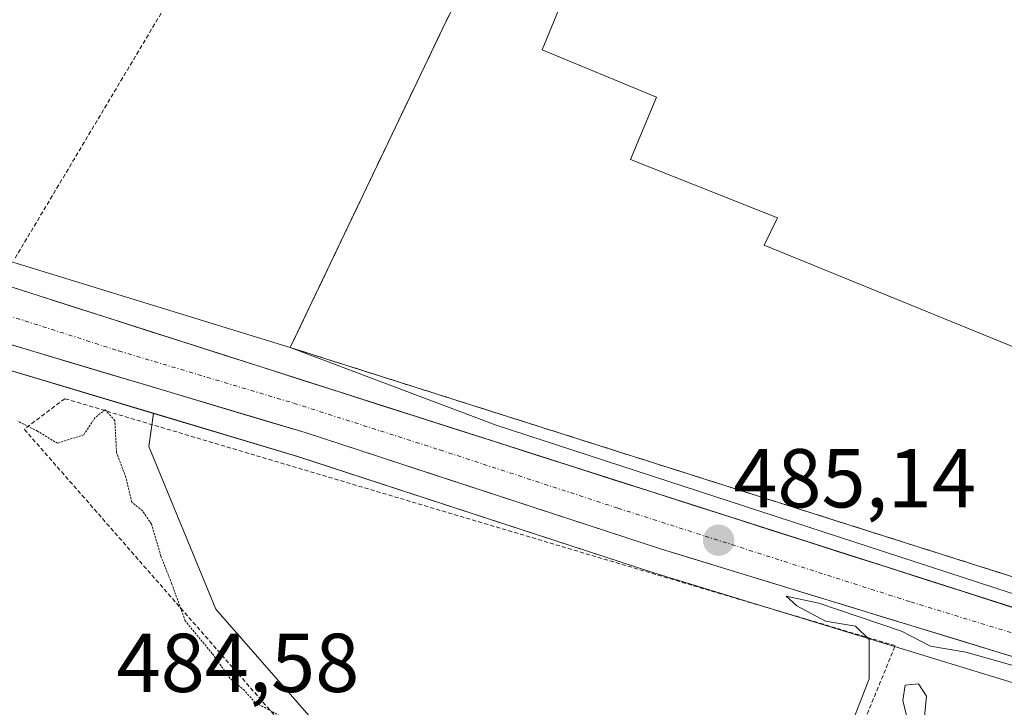
# Model space of a CAD drawing. Units: metres. Extents: x 624379 to 627830, y 4736494 to 4738869.
# Drawn here: x 626617 to 626735, y 4737163 to 4737246 of the extents above; entities that cross this region are included whole.
import ezdxf
from ezdxf.enums import TextEntityAlignment as Align

# ---------------------------------------------------------------- set-up
doc = ezdxf.new("R2010")
doc.units = ezdxf.units.M
doc.header["$MEASUREMENT"] = 0
for name, pattern in [('TRAZO_Y_PUNTO', [1, 0.5, -0.25, 0, -0.25]), ('TRAZOS', [0.75, 0.5, -0.25]), ('TRAZOS2', [0.375, 0.25, -0.125]), ('TRAZOSX2', [1.5, 1, -0.5])]:
    doc.linetypes.add(name, pattern=pattern)
for name, color, linetype, lineweight in [('Alambrada', 19, 'TRAZOS', 0), ('Carretera de calzada única', 19, 'Continuous', 13), ('Carretera de calzada única Cxs', 19, 'Continuous', 13), ('Carretera de calzada única eje', 19, 'TRAZO_Y_PUNTO', 0), ('Carátula', 7, 'Continuous', 5), ('Cultivos herbáceos CxS', 92, 'Continuous', 0), ('Curva de nivel normal', 36, 'Continuous', 0), ('Curva de nivel normal depresión', 36, 'TRAZOS2', 0), ('Edificación industrial', 135, 'Continuous', 13), ('Edificación industrial Cxs', 135, 'Continuous', 13), ('Huerta CxS', 92, 'Continuous', 0), ('Núcleo urbano CxS', 19, 'Continuous', 0), ('Punto de cota en terreno', 7, 'Continuous', 0), ('Recinto industrial', 135, 'TRAZOSX2', 0), ('Recinto industrial CxS', 135, 'Continuous', 0), ('Rótulo de punto de cota en terreno', 19, 'Continuous', 0)]:
    doc.layers.add(name, color=color, linetype=linetype, lineweight=lineweight)
doc.styles.add('Arial', font='txt', dxfattribs={"height": 0.2})

# ---------------------------------------------------------------- blocks, each defined once
blk = doc.blocks.new('*U153')
at = {"layer": 'Cultivos herbáceos CxS', "color": 92, "linetype": 'Continuous', "lineweight": 0}
blk.add_polyline3d([(626981.4477, 4736992.3109, 482.5075), (626847.8469, 4737009.7505, 482.6169), (626766.2147, 4737052.5185, 483.6394), (626714.8975, 4737090.0679, 484.1934), (626680.9563, 4737128.8643, 485.0355), (626640.6783, 4737174.9045, 485.2122), (626632.6415, 4737194.4327, 485.4431), (626633.1907, 4737198.4015, 485.4236), (626650.5148, 4737193.2265, 485.3018), (626693.2853, 4737179.2499, 485.168), (626760.8843, 4737158.5631, 484.7139), (626794.0417, 4737147.4507, 484.542), (626827.9167, 4737136.4925, 484.3635), (626872.5489, 4737122.3955, 483.8819)], dxfattribs=at)
blk = doc.blocks.new('*U168')
at = {"layer": 'Huerta CxS', "color": 92, "linetype": 'Continuous', "lineweight": 0}
blk.add_polyline3d([(626673.2669, 4737084.2141, 483.6296), (626668.1601, 4737085.3601, 483.3238), (626641.4701, 4737108.4701, 481.8888), (626634.3401, 4737124.7801, 485.9325), (626616.2101, 4737143.1501, 486.3134), (626599.4001, 4737162.6201, 486.4885), (626563.6701, 4737206.8901, 486.1893), (626559.7701, 4737211.1901, 486.3373), (626553.9801, 4737213.7801, 486.142), (626553.8896, 4737213.8929, 486.1404), (626554.7239, 4737214.0035, 486.1877), (626563.053, 4737214.1477, 486.2896), (626574.7114, 4737213.0337, 486.1002), (626579.5267, 4737212.2343, 485.859), (626608.7725, 4737205.6955, 485.0226), (626633.1907, 4737198.4015, 485.4236), (626632.6415, 4737194.4327, 485.4431), (626640.6783, 4737174.9045, 485.2122), (626680.9563, 4737128.8643, 485.0355), (626660.4509, 4737107.7047, 483.6409), (626673.2669, 4737084.2141, 483.6296)], close=True, dxfattribs=at)
blk = doc.blocks.new('*U169')
at = {"layer": 'Núcleo urbano CxS', "color": 19, "linetype": 'Continuous', "lineweight": 0}
for points in [[(626872.5489, 4737122.3955, 483.8819), (626827.9167, 4737136.4925, 484.3635), (626794.0417, 4737147.4507, 484.542), (626760.8843, 4737158.5631, 484.7139), (626693.2853, 4737179.2499, 485.168), (626650.5148, 4737193.2265, 485.3018), (626633.1907, 4737198.4015, 485.4236), (626608.7725, 4737205.6955, 485.0226), (626579.5267, 4737212.2343, 485.859), (626574.7114, 4737213.0337, 486.1002), (626563.053, 4737214.1477, 486.2896), (626554.7239, 4737214.0035, 486.1877), (626553.8896, 4737213.8929, 486.1404), (626535.5501, 4737236.7501, 486.5908), (626535.2369, 4737237.5246, 486.5578), (626532.7801, 4737243.6001, 486.1675), (626530.1201, 4737258.2501, 486.5896), (626530.4301, 4737263.7808, 486.4631), (626531.1801, 4737277.1601, 486.6658), (626534.2001, 4737290.0201, 486.4924), (626544.5101, 4737323.8401, 486.5865), (626559.1501, 4737367.3301, 486.8548), (626578.4301, 4737431.8801, 487.4538)], [(626543.0093, 4737252.9001, 486.1713), (626547.7341, 4737243.8545, 486.4694), (626554.1891, 4737236.6759, 486.4203), (626562.1081, 4737230.3049, 486.2934), (626565.7197, 4737228.6181, 486.2758), (626569.0679, 4737227.0539, 486.1979), (626570.7752, 4737226.4866, 486.118), (626570.8285, 4737226.4745, 486.1158), (626571.0381, 4737226.4055, 486.1066), (626576.0029, 4737225.5125, 485.9992), (626580.4244, 4737224.7121, 485.922), (626580.4885, 4737224.6999, 485.9209), (626597.2385, 4737221.2899, 485.7441), (626597.3229, 4737221.2713, 485.7426), (626612.2353, 4737217.7857, 485.6364), (626649.6201, 4737206.3001, 485.2067), (626674.3326, 4737196.9927, 485.1193), (626765.9103, 4737167.1223, 484.8911), (626766.5177, 4737168.2473, 484.866), (626774.2501, 4737165.5261, 484.7269), (626912.1708, 4737121.9707, 483.9831)]]:
    blk.add_polyline3d(points, dxfattribs=at)
blk = doc.blocks.new('5PATER')
at = {"layer": 'Carátula', "linetype": 'Continuous', "lineweight": 5}
h = blk.add_hatch(color=250, dxfattribs=at)
edge = h.paths.add_edge_path()
edge.add_ellipse((0, 0.01), major_axis=(-1.33, -1.34), ratio=0.999422, start_angle=0, end_angle=360)
blk = doc.blocks.new('*U241')
at = {"layer": 'Carretera de calzada única Cxs', "color": 19, "linetype": 'Continuous', "lineweight": 13}
for points in [[(626613.41, 4737214.43, 485.6), (626618.1, 4737212.93, 485.54), (626622.79, 4737211.43, 485.39), (626627.48, 4737209.93, 485.33), (626632.17, 4737208.43, 485.45), (626636.86, 4737206.93, 485.38), (626641.55, 4737205.43, 485.23), (626646.24, 4737203.93, 485.26), (626650.93, 4737202.43, 485.12), (626655.62, 4737200.93, 485.13), (626660.31, 4737199.43, 485.13), (626665, 4737197.93, 485.15), (626669.69, 4737196.43, 485.1), (626674.38, 4737194.93, 485.11), (626679.07, 4737193.43, 485), (626683.77, 4737191.93, 484.98), (626688.46, 4737190.43, 485.07), (626693.15, 4737188.93, 485.07), (626697.84, 4737187.43, 484.99), (626702.53, 4737185.93, 485.04), (626707.22, 4737184.43, 485.1), (626711.91, 4737182.93, 485.08), (626716.6, 4737181.43, 484.96), (626721.29, 4737179.93, 485.07), (626725.98, 4737178.43, 485.05), (626730.67, 4737176.93, 484.96), (626735.36, 4737175.43, 484.97), (626740.05, 4737173.93, 485.04)], [(626739.26, 4737168.32, 484.99), (626734.76, 4737169.7, 484.97), (626730.25, 4737171.08, 484.98), (626725.74, 4737172.45, 485.02), (626721.23, 4737173.83, 484.91), (626716.73, 4737175.21, 484.88), (626712.22, 4737176.59, 485.03), (626707.71, 4737177.97, 484.87), (626703.2, 4737179.35, 484.82), (626698.7, 4737180.73, 484.98), (626694.19, 4737182.11, 484.99), (626689.91, 4737183.51, 484.85), (626685.63, 4737184.91, 484.94), (626681.36, 4737186.3, 485.16), (626677.08, 4737187.7, 485.18), (626672.8, 4737189.1, 485.01), (626668.52, 4737190.5, 485.1), (626664.24, 4737191.9, 485.18), (626659.97, 4737193.29, 485.12), (626655.69, 4737194.69, 485.1), (626651.41, 4737196.09, 485.24), (626646.76, 4737197.48, 485.24), (626642.1, 4737198.87, 485.17), (626637.45, 4737200.26, 485.29), (626632.8, 4737201.65, 485.32), (626628.14, 4737203.04, 485.3), (626623.49, 4737204.43, 485.27), (626618.84, 4737205.82, 485.25), (626614.18, 4737207.21, 485.32)]]:
    blk.add_polyline3d(points, dxfattribs=at)

msp = doc.modelspace()

# ---------------------------------------------------------------- linework, layer by layer
at = {"layer": 'Alambrada', "color": 19, "linetype": 'TRAZOS', "lineweight": 0}
for points in [[(626768.73, 4737169.08, 484.63), (626799.88, 4737225.39, 485.21), (626838.83, 4737303.18, 486.82), (626841.76, 4737312.61, 486.93), (626721.28, 4737370.68, 487.85), (626689.76, 4737349.46, 486.92), (626670.99, 4737333.91, 486.42), (626654.8, 4737317.64, 486.19), (626674.49, 4737312.63, 486.4), (626694.98, 4737302.56, 485.48), (626696.85, 4737301.63, 485.45), (626696.78, 4737301.47, 485.45), (626668.35, 4737245.5, 485.28), (626649.62, 4737206.3, 485.21), (626745.31, 4737175.94, 485.09), (626747.95, 4737178.29, 485.15), (626758.57, 4737176.14, 485.13), (626758.08, 4737171.64, 485.01), (626768.73, 4737169.08, 484.63)], [(626616.57, 4737217.02, 485.52), (626649.56, 4737272.32, 485.48), (626674.58, 4737308.76, 485.86), (626656.14, 4737315.35, 486.07), (626631.12, 4737289, 485.96), (626599.95, 4737257.38, 485.7), (626587.22, 4737241.58, 485.69), (626578.44, 4737226.21, 485.95)], [(626696.76, 4737108.16, 484.12), (626722.27, 4737170.51, 484.78), (626622.55, 4737200.16, 485.09), (626617.69, 4737196.48, 484.96), (626681.87, 4737123.14, 484.89), (626696.76, 4737108.16, 484.12)]]:
    msp.add_polyline3d(points, dxfattribs=at)
at = {"layer": 'Carretera de calzada única', "color": 19, "linetype": 'Continuous', "lineweight": 13}
for points in [[(626575.47, 4737222.56), (626579.89, 4737221.76), (626596.64, 4737218.35), (626613.41, 4737214.43), (626754.12, 4737169.43), (626773.3, 4737162.68), (626911.33, 4737119.09), (626942.8, 4737110.65), (627012.53, 4737097.44), (627096.51, 4737083.14), (627218.75, 4737068.02), (627264.6, 4737059.44), (627288.08, 4737055.68), (627303.83, 4737050.85), (627317.71, 4737046.89), (627325, 4737045.11), (627329.92, 4737044.24), (627344.1, 4737042.67), (627361.41, 4737040.24), (627382.26, 4737035.69), (627389.12, 4737035.36)], [(626873.44, 4737125.26), (626828.83, 4737139.35), (626794.98, 4737150.3), (626761.8, 4737161.42), (626694.19, 4737182.11), (626651.41, 4737196.09), (626609.53, 4737208.6), (626580.1, 4737215.18), (626575.1, 4737216.01), (626566.46, 4737216.84)]]:
    msp.add_lwpolyline(points, dxfattribs=at)
at = {"layer": 'Carretera de calzada única eje', "color": 19, "linetype": 'TRAZO_Y_PUNTO', "lineweight": 0}
msp.add_lwpolyline([(626569.11, 4737220.09), (626572.71, 4737219.75), (626577.5, 4737218.89), (626580, 4737218.48), (626588.37, 4737216.76), (626603.08, 4737213.48), (626611.48, 4737211.51), (626629.05, 4737205.89), (626650, 4737199.63), (626667.58, 4737194.01), (626688.98, 4737187.01), (626724.14, 4737175.76), (626757.96, 4737165.42), (626767.55, 4737162.05), (626784.14, 4737156.49), (626801.39, 4737151.04), (626818.32, 4737145.57), (626835.57, 4737140.11), (626875.14, 4737127.63)], dxfattribs=at)
at = {"layer": 'Cultivos herbáceos CxS', "color": 92, "linetype": 'Continuous', "lineweight": 0}
for points in [[(626633.19, 4737198.4, 485.42), (626632.64, 4737194.43, 485.44), (626640.68, 4737174.9, 485.21), (626680.96, 4737128.86, 485.04)], [(626633.19, 4737198.4, 485.42), (626650.51, 4737193.23, 485.3), (626693.29, 4737179.25, 485.17), (626760.88, 4737158.56, 484.71), (626794.04, 4737147.45, 484.54), (626827.92, 4737136.49, 484.36), (626872.55, 4737122.4, 483.88)]]:
    msp.add_polyline3d(points, dxfattribs=at)
at = {"layer": 'Curva de nivel normal', "color": 36, "linetype": 'Continuous', "lineweight": 0}
for points in [[(626717.45, 4737162.19, 485), (626719.15, 4737166.51, 485), (626719.14, 4737171.26, 485), (626717.51, 4737172.86, 485), (626713.91, 4737173.44, 485), (626710.44, 4737175.31, 485), (626709.19, 4737176.45, 485), (626713.09, 4737175.62, 485), (626723.02, 4737172.24, 485), (626726.5, 4737170.46, 485), (626730.76, 4737169.72, 485), (626734.59, 4737168.65, 485), (626748.85, 4737164.57, 485)], [(626725.61, 4737160.34, 485), (626726.01, 4737164.44, 485), (626725.06, 4737165.93, 485), (626723.48, 4737165.77, 485), (626723.18, 4737163.93, 485), (626723.64, 4737162.12, 485)]]:
    msp.add_polyline3d(points, dxfattribs=at)
at = {"layer": 'Curva de nivel normal depresión', "color": 36, "linetype": 'TRAZOS2', "lineweight": 0}
msp.add_polyline3d([(626648.35, 4737162.1, 485), (626645.42, 4737163.68, 485), (626644.12, 4737165.12, 485), (626642.41, 4737166.58, 485), (626640.24, 4737169.57, 485), (626637, 4737173.5, 485), (626635.41, 4737177.9, 485), (626634.09, 4737181.25, 485), (626632.95, 4737185.11, 485), (626631.87, 4737186.7, 485), (626630.59, 4737187.75, 485), (626629.88, 4737190.71, 485), (626628.76, 4737193.67, 485), (626628.55, 4737197.52, 485), (626627.41, 4737198.82, 485), (626626.21, 4737197.92, 485), (626624.82, 4737195.83, 485), (626621.69, 4737194.8, 485), (626619.28, 4737196.25, 485), (626616.92, 4737197.46, 485)], dxfattribs=at)
at = {"layer": 'Edificación industrial', "color": 135, "linetype": 'Continuous', "lineweight": 13}
msp.add_polyline3d([(626703.17, 4737298.63, 485.29), (626723.38, 4737290.15, 485.29), (626726.83, 4737296.19, 485.2), (626769.12, 4737279.05, 484.71), (626765.6, 4737272.2, 484.92), (626786.48, 4737263.42, 485.22), (626763.52, 4737206.8, 485.16), (626742.88, 4737215.55, 485.3), (626738.78, 4737205.43, 485.29), (626706.55, 4737218.58, 485.25), (626708.15, 4737221.89, 485.3), (626690.49, 4737228.89, 485.26), (626693.59, 4737236.35, 485.26), (626679.87, 4737242.04, 485.32), (626703.17, 4737298.63, 485.29)], dxfattribs=at)
at = {"layer": 'Edificación industrial Cxs', "color": 135, "linetype": 'Continuous', "lineweight": 13}
msp.add_polyline3d([(626703.17, 4737298.63, 485.29), (626723.38, 4737290.15, 485.29), (626726.83, 4737296.19, 485.2), (626769.12, 4737279.05, 484.71), (626765.6, 4737272.2, 484.92), (626786.48, 4737263.42, 485.22), (626763.52, 4737206.8, 485.16), (626742.88, 4737215.55, 485.3), (626738.78, 4737205.43, 485.29), (626706.55, 4737218.58, 485.25), (626708.15, 4737221.89, 485.3), (626690.49, 4737228.89, 485.26), (626693.59, 4737236.35, 485.26), (626679.87, 4737242.04, 485.32), (626703.17, 4737298.63, 485.29)], close=True, dxfattribs=at)
at = {"layer": 'Huerta CxS', "color": 92, "linetype": 'Continuous', "lineweight": 0}
for points in [[(626574.16, 4737381.74, 486.22), (626548.5, 4737298.85, 486.07), (626541.74, 4737274.45, 486.05), (626541.38, 4737265.88, 486.15), (626543.01, 4737252.9, 486.17), (626547.73, 4737243.85, 486.47), (626554.19, 4737236.68, 486.42), (626562.11, 4737230.3, 486.29), (626565.72, 4737228.62, 486.28), (626569.07, 4737227.05, 486.2), (626570.78, 4737226.49, 486.12), (626570.83, 4737226.47, 486.12), (626571.04, 4737226.41, 486.11), (626576, 4737225.51, 486), (626580.42, 4737224.71, 485.92), (626580.49, 4737224.7, 485.92), (626597.24, 4737221.29, 485.74), (626597.32, 4737221.27, 485.74), (626612.24, 4737217.79, 485.64), (626649.62, 4737206.3, 485.21)], [(626720, 4737369.82, 487.78), (626689.76, 4737349.46, 487.14), (626670.99, 4737333.91, 486.84), (626654.8, 4737317.64, 486.2), (626674.49, 4737312.63, 485.96), (626694.98, 4737302.56, 485.41), (626696.85, 4737301.63, 485.34), (626696.78, 4737301.47, 485.34), (626668.35, 4737245.5, 485.41), (626649.62, 4737206.3, 485.21)], [(626696.78, 4737301.47, 485.34), (626668.35, 4737245.5, 485.41), (626649.62, 4737206.3, 485.21), (626649.62, 4737206.3, 485.21), (626612.24, 4737217.79, 485.64), (626597.32, 4737221.27, 485.74), (626597.24, 4737221.29, 485.74), (626580.49, 4737224.7, 485.92), (626580.42, 4737224.71, 485.92), (626576, 4737225.51, 486), (626571.04, 4737226.41, 486.11), (626570.83, 4737226.47, 486.12), (626570.78, 4737226.49, 486.12), (626569.07, 4737227.05, 486.2), (626565.72, 4737228.62, 486.28), (626562.11, 4737230.3, 486.29), (626554.19, 4737236.68, 486.42), (626547.73, 4737243.85, 486.47), (626543.01, 4737252.9, 486.17)], [(626633.19, 4737198.4, 485.42), (626608.77, 4737205.7, 485.02), (626579.53, 4737212.23, 485.86), (626574.71, 4737213.03, 486.1), (626563.05, 4737214.15, 486.29), (626554.72, 4737214, 486.19), (626553.89, 4737213.89, 486.14)], [(626633.19, 4737198.4, 485.42), (626632.64, 4737194.43, 485.44), (626640.68, 4737174.9, 485.21), (626680.96, 4737128.86, 485.04)]]:
    msp.add_polyline3d(points, dxfattribs=at)
at = {"layer": 'Núcleo urbano CxS', "color": 19, "linetype": 'Continuous', "lineweight": 0}
for points in [[(626574.16, 4737381.74, 486.22), (626548.5, 4737298.85, 486.07), (626541.74, 4737274.45, 486.05), (626541.38, 4737265.88, 486.15), (626543.01, 4737252.9, 486.17), (626547.73, 4737243.85, 486.47), (626554.19, 4737236.68, 486.42), (626562.11, 4737230.3, 486.29), (626565.72, 4737228.62, 486.28), (626569.07, 4737227.05, 486.2), (626570.78, 4737226.49, 486.12), (626570.83, 4737226.47, 486.12), (626571.04, 4737226.41, 486.11), (626576, 4737225.51, 486), (626580.42, 4737224.71, 485.92), (626580.49, 4737224.7, 485.92), (626597.24, 4737221.29, 485.74), (626597.32, 4737221.27, 485.74), (626612.24, 4737217.79, 485.64), (626649.62, 4737206.3, 485.21)], [(626720, 4737369.82, 487.78), (626689.76, 4737349.46, 487.14), (626670.99, 4737333.91, 486.84), (626654.8, 4737317.64, 486.2), (626674.49, 4737312.63, 485.96), (626694.98, 4737302.56, 485.41), (626696.85, 4737301.63, 485.34), (626696.78, 4737301.47, 485.34), (626668.35, 4737245.5, 485.41), (626649.62, 4737206.3, 485.21)], [(626633.19, 4737198.4, 485.42), (626608.77, 4737205.7, 485.02), (626579.53, 4737212.23, 485.86), (626574.71, 4737213.03, 486.1), (626563.05, 4737214.15, 486.29), (626554.72, 4737214, 486.19), (626553.89, 4737213.89, 486.14)], [(626649.62, 4737206.3, 485.21), (626674.33, 4737196.99, 485.12), (626765.91, 4737167.12, 484.89), (626766.52, 4737168.25, 484.87)], [(626649.62, 4737206.3, 485.21), (626674.33, 4737196.99, 485.12), (626765.91, 4737167.12, 484.89), (626766.52, 4737168.25, 484.87)], [(626633.19, 4737198.4, 485.42), (626650.51, 4737193.23, 485.3), (626693.29, 4737179.25, 485.17), (626760.88, 4737158.56, 484.71), (626794.04, 4737147.45, 484.54), (626827.92, 4737136.49, 484.36), (626872.55, 4737122.4, 483.88)]]:
    msp.add_polyline3d(points, dxfattribs=at)
msp.add_polyline3d([(626765.91, 4737167.12, 484.89), (626674.33, 4737196.99, 485.12), (626649.62, 4737206.3, 485.21), (626668.35, 4737245.5, 485.41), (626696.78, 4737301.47, 485.34), (626696.85, 4737301.63, 485.34), (626694.98, 4737302.56, 485.41), (626674.49, 4737312.63, 485.96), (626654.8, 4737317.64, 486.2), (626670.99, 4737333.91, 486.84), (626689.76, 4737349.46, 487.14), (626720, 4737369.82, 487.78), (626841.7, 4737312.43, 486.72), (626838.83, 4737303.18, 486.88), (626831.77, 4737289.08, 486.46), (626799.88, 4737225.39, 485.34), (626768.73, 4737169.08, 484.79), (626767.17, 4737169.46, 484.83), (626766.52, 4737168.25, 484.87), (626765.91, 4737167.12, 484.89)], close=True, dxfattribs=at)
at = {"layer": 'Recinto industrial', "color": 135, "linetype": 'TRAZOSX2', "lineweight": 0}
msp.add_polyline3d([(626863.28, 4737444.89, 490.75), (626817.62, 4737428.32, 489.45), (626790.4, 4737414.88, 488.87), (626739.4, 4737382.54, 487.74), (626721.28, 4737370.68, 487.85), (626689.76, 4737349.46, 486.92), (626670.99, 4737333.91, 486.42), (626654.8, 4737317.64, 486.19), (626674.49, 4737312.63, 486.4), (626694.98, 4737302.56, 485.48), (626696.85, 4737301.63, 485.45), (626696.78, 4737301.47, 485.45), (626668.35, 4737245.5, 485.28), (626649.62, 4737206.3, 485.21), (626745.31, 4737175.94, 485.09), (626747.95, 4737178.29, 485.15), (626758.57, 4737176.14, 485.13), (626758.08, 4737171.64, 485.01), (626768.73, 4737169.08, 484.63)], dxfattribs=at)
at = {"layer": 'Recinto industrial CxS', "color": 135, "linetype": 'Continuous', "lineweight": 0}
msp.add_polyline3d([(626920.64, 4737298.97, 487.24), (626855.13, 4737326.49, 487.32), (626841.76, 4737312.61, 486.93), (626838.83, 4737303.18, 486.82), (626799.88, 4737225.39, 485.21), (626768.73, 4737169.08, 484.63), (626768.73, 4737169.08, 484.63), (626758.08, 4737171.64, 485.01), (626758.57, 4737176.14, 485.13), (626747.95, 4737178.29, 485.15), (626745.31, 4737175.94, 485.09), (626649.62, 4737206.3, 485.21), (626668.35, 4737245.5, 485.28), (626696.78, 4737301.47, 485.45), (626696.85, 4737301.63, 485.45), (626694.98, 4737302.56, 485.48), (626674.49, 4737312.63, 486.4), (626654.8, 4737317.64, 486.19), (626670.99, 4737333.91, 486.42), (626689.76, 4737349.46, 486.92), (626721.28, 4737370.68, 487.85), (626739.4, 4737382.54, 487.74)], dxfattribs=at)

# ---------------------------------------------------------------- block references
at = {"layer": 'Carretera de calzada única Cxs', "color": 19, "linetype": 'Continuous', "lineweight": 13}
msp.add_blockref('*U241', (0, 0), dxfattribs=at)
at = {"layer": 'Cultivos herbáceos CxS', "color": 92, "linetype": 'Continuous', "lineweight": 0}
msp.add_blockref('*U153', (0, 0), dxfattribs=at)
at = {"layer": 'Huerta CxS', "color": 92, "linetype": 'Continuous', "lineweight": 0}
msp.add_blockref('*U168', (0, 0), dxfattribs=at)
at = {"layer": 'Núcleo urbano CxS', "color": 19, "linetype": 'Continuous', "lineweight": 0}
msp.add_blockref('*U169', (0, 0), dxfattribs=at)
at = {"layer": 'Punto de cota en terreno', "linetype": 'Continuous', "lineweight": 0}
msp.add_blockref('5PATER', (626701.06, 4737183.16, 485.14), dxfattribs=at)

# ---------------------------------------------------------------- texts
at = {"layer": 'Rótulo de punto de cota en terreno', "color": 19, "linetype": 'Continuous', "lineweight": 0, "style": 'Arial'}
for s, p in [('485,14', (626702.82, 4737184.92)), ('484,58', (626628.76, 4737162.76))]:
    msp.add_text(s, height=7, dxfattribs=at).set_placement(p, align=Align.BOTTOM_LEFT)

doc.saveas('drawing.dxf')
